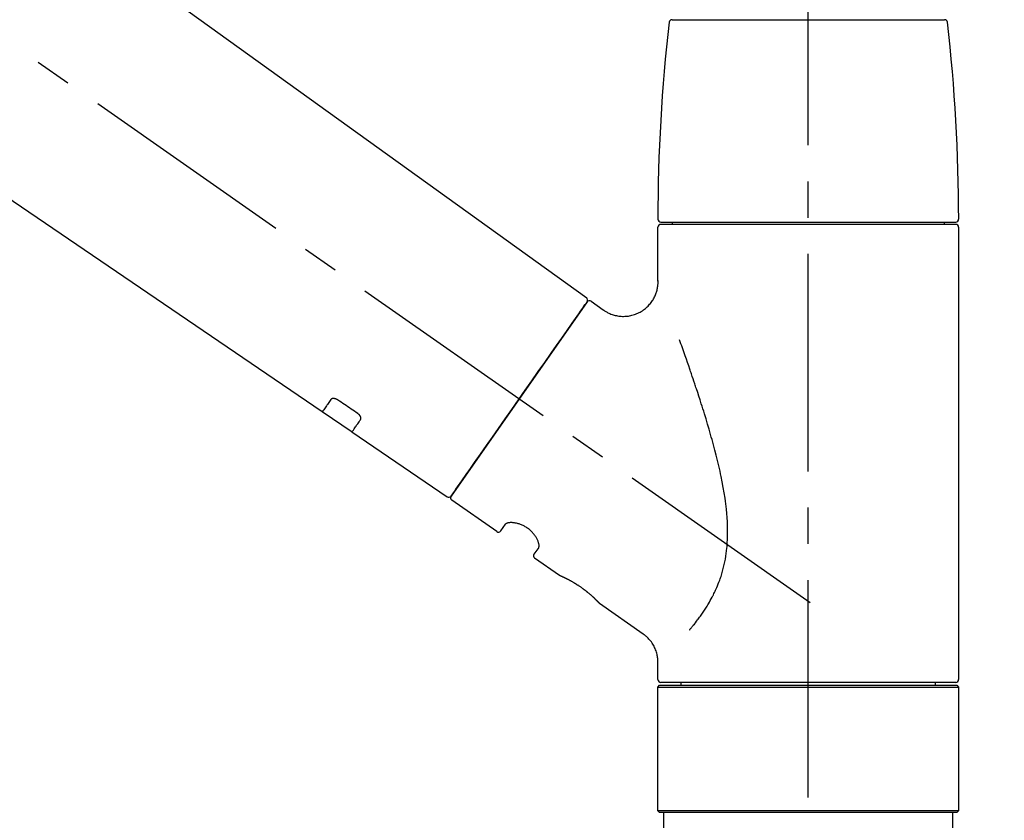
# Model space of a CAD drawing. Extents: x 0 to 26473, y -25 to 8845.
# Drawn here: x 20594 to 20764, y 2938 to 3076 of the extents above; entities that cross this region are included whole.
import ezdxf

# ---------------------------------------------------------------- set-up
doc = ezdxf.new("R2010")
doc.units = 0
doc.header["$LTSCALE"] = 50
doc.header["$MEASUREMENT"] = 0
doc.linetypes.add('CENTER2', pattern=[1.125, 0.75, -0.125, 0.125, -0.125])
doc.linetypes.add('DASHED', pattern=[0.75, 0.5, -0.25])
doc.layers.get('0').update_dxf_attribs({"linetype": 'CONTINUOUS'})
doc.layers.get('DEFPOINTS').update_dxf_attribs({"color": 146, "linetype": 'CONTINUOUS'})
doc.layers.add('150-機器', color=8, linetype='CONTINUOUS')
doc.layers.add('166-寸法B', color=11, linetype='CONTINUOUS')
doc.styles.add('KH001', font='txt')
doc.dimstyles.new('KH1xx030', dxfattribs={"dimscale": 30, "dimtxt": 2, "dimasz": 0.6, "dimexe": 0.3, "dimexo": 1.2, "dimgap": 0.5, "dimtad": 3, "dimdec": 1, "dimdsep": 46, "dimlunit": 6, "dimtxsty": 'KH001', "dimblk": 'DOT', "dimcen": 1, "dimdle": 1, "dimclrd": 256, "dimclre": 256, "dimclrt": 256, "dimadec": 0, "dimazin": 0, "dimtfac": 1, "dimtdec": 1, "dimtix": 1, "dimtmove": 2, "dimatfit": 3, "dimldrblk": 'CLOSEDBLANK', "dimfxl": 1, "dimtolj": 1, "dimtzin": 0, "dimlwd": -1, "dimlwe": -1, "dimarcsym": 0})

# ---------------------------------------------------------------- blocks, each defined once
blk = doc.blocks.new('F402_D')
at = {"layer": '150-機器', "color": 161, "linetype": 'CENTER2'}
blk.add_line((0, -53.67), (0, 250.27), dxfattribs=at)
at = {"layer": '150-機器', "color": 13, "linetype": 'CENTER2'}
blk.add_line((0.34, 36.17), (-286.53, 237.04), dxfattribs=at)
at = {"layer": '150-機器', "color": 13, "linetype": 'Continuous'}
for p, q in [((-158.24, 175.21), (-38.21, 88.74)), ((-83.81, 69.09), (-184.55, 137.62)), ((-23.49, 136.74), (0, 136.74)), ((0, 136.74), (23.49, 136.74)), ((-25.93, 91.62), (-25.93, 100.93)), ((-25.43, 101.83), (25.43, 101.83)), ((25.43, 101.43), (-25.43, 101.43)), ((-23.44, 101.43), (-23.44, 101.83)), ((23.44, 101.83), (23.44, 101.43)), ((25.93, 100.93), (25.93, 22.94)), ((-38.14, 88.07), (-61.59, 54.57)), ((-37.45, 88.19), (-35.35, 86.72)), ((-78.66, 65.58), (-83.85, 69.11)), ((-62.25, 54.41), (-78.7, 65.61)), ((-53.71, 48.44), (-61.47, 53.88)), ((-53.02, 48.57), (-52.2, 49.73)), ((-46.48, 45.72), (-47.3, 44.56)), ((-42.89, 40.86), (-47.18, 43.87)), ((-42.79, 40.81), (-42.79, 40.81)), ((-28.48, 30.78), (-35.99, 36.03)), ((-25.93, 22.94), (-25.93, 25.89)), ((0, 22.44), (-25.43, 22.44)), ((-21.89, 21.94), (-21.89, 22.44)), ((25.43, 22.44), (0, 22.44)), ((21.89, 22.44), (21.89, 21.94)), ((-25.93, 21.64), (-25.63, 21.94)), ((-25.93, 21.64), (25.93, 21.64)), ((-25.93, 0.3), (-25.93, 21.64)), ((-25.63, 21.94), (25.63, 21.94)), ((25.63, 21.94), (25.93, 21.64)), ((25.93, 21.64), (25.93, 0.3)), ((-25.63, 0), (-25.93, 0.3)), ((25.93, 0.3), (-25.93, 0.3)), ((25.63, 0), (-25.63, 0)), ((25.93, 0.3), (25.63, 0))]:
    blk.add_line(p, q, dxfattribs=at)
at = {"layer": '150-機器', "color": 13, "linetype": 'DASHED', "ltscale": 0.5}
for p, q in [((-24.93, -2.69), (-24.93, 0)), ((24.93, -2.69), (24.93, 0))]:
    blk.add_line(p, q, dxfattribs=at)
at = {"layer": '150-機器', "color": 13, "linetype": 'Continuous'}
for points in [[(-35.35, 86.7), (-35.35, 86.69), (-35.34, 86.69), (-35.34, 86.69), (-35.34, 86.69), (-35.29, 86.65), (-35.24, 86.61), (-35.19, 86.57), (-35.14, 86.53), (-35.04, 86.46), (-34.93, 86.4), (-34.82, 86.34), (-34.7, 86.28), (-34.54, 86.2), (-34.37, 86.12), (-34.2, 86.04), (-34.03, 85.97), (-33.84, 85.9), (-33.65, 85.84), (-33.46, 85.78), (-33.27, 85.73), (-33.07, 85.69), (-32.87, 85.65), (-32.67, 85.62), (-32.47, 85.6), (-32.26, 85.58), (-32.06, 85.57), (-31.85, 85.57), (-31.64, 85.58), (-31.44, 85.59), (-31.23, 85.61), (-31.02, 85.63), (-30.82, 85.67), (-30.61, 85.71), (-30.4, 85.76), (-30.19, 85.82), (-29.98, 85.88), (-29.77, 85.95), (-29.57, 86.04), (-29.37, 86.12), (-29.17, 86.22), (-28.98, 86.32), (-28.79, 86.43), (-28.6, 86.55), (-28.42, 86.68), (-28.25, 86.8), (-28.08, 86.93), (-27.92, 87.07), (-27.77, 87.21), (-27.62, 87.35), (-27.48, 87.5), (-27.35, 87.65), (-27.22, 87.81), (-27.1, 87.96), (-26.99, 88.12), (-26.88, 88.28), (-26.77, 88.44), (-26.68, 88.6), (-26.59, 88.77), (-26.5, 88.94), (-26.42, 89.1), (-26.35, 89.27), (-26.29, 89.44), (-26.23, 89.6), (-26.17, 89.77), (-26.12, 89.94), (-26.08, 90.1), (-26.04, 90.27), (-26, 90.44), (-25.98, 90.6), (-25.95, 90.76), (-25.94, 90.92), (-25.92, 91.08), (-25.91, 91.19), (-25.9, 91.3), (-25.9, 91.41), (-25.9, 91.52), (-25.9, 91.58), (-25.9, 91.64), (-25.91, 91.69), (-25.91, 91.75), (-25.91, 91.75), (-25.91, 91.76), (-25.91, 91.77), (-25.91, 91.77)], [(-39.58, 86.02), (-39.25, 86.48), (-38.95, 86.92), (-38.68, 87.3), (-38.46, 87.62), (-38.42, 87.68), (-38.37, 87.75), (-38.3, 87.84), (-38.21, 87.97), (-38.18, 88.02), (-38.15, 88.06), (-38.13, 88.08), (-38.14, 88.08), (-38.14, 88.07), (-38.14, 88.07), (-38.14, 88.07), (-38.14, 88.07)], [(-61.6, 54.57), (-61.6, 54.57), (-61.6, 54.57), (-61.59, 54.57), (-61.59, 54.57), (-61.31, 54.98), (-61.03, 55.38), (-60.75, 55.78), (-60.46, 56.19), (-59.73, 57.23), (-59, 58.28), (-58.27, 59.32), (-57.54, 60.37), (-56.51, 61.83), (-55.49, 63.29), (-54.47, 64.75), (-53.44, 66.21), (-52.28, 67.87), (-51.12, 69.53), (-49.96, 71.18), (-48.8, 72.84), (-47.69, 74.44), (-46.57, 76.04), (-45.45, 77.63), (-44.33, 79.23), (-43.42, 80.53), (-42.51, 81.83), (-41.6, 83.12), (-40.69, 84.42), (-40.42, 84.82), (-40.14, 85.22), (-39.86, 85.62), (-39.58, 86.02)], [(-20.46, 31.5), (-20.45, 31.52), (-20.43, 31.54), (-20.42, 31.55), (-20.41, 31.57), (-20.39, 31.58), (-20.38, 31.6), (-20.36, 31.62), (-20.35, 31.63), (-20.28, 31.72), (-20.2, 31.81), (-20.13, 31.9), (-20.06, 31.99), (-20, 32.06), (-19.94, 32.14), (-19.88, 32.21), (-19.82, 32.29), (-19.63, 32.51), (-19.45, 32.74), (-19.27, 32.98), (-19.09, 33.21), (-18.97, 33.37), (-18.85, 33.53), (-18.73, 33.7), (-18.61, 33.86), (-18.37, 34.2), (-18.13, 34.55), (-17.9, 34.9), (-17.67, 35.25), (-17.56, 35.43), (-17.44, 35.61), (-17.33, 35.79), (-17.22, 35.98), (-17.05, 36.27), (-16.89, 36.56), (-16.73, 36.85), (-16.58, 37.15), (-16.53, 37.25), (-16.47, 37.35), (-16.42, 37.45), (-16.37, 37.55), (-16.27, 37.76), (-16.17, 37.96), (-16.07, 38.17), (-15.98, 38.37), (-15.93, 38.47), (-15.89, 38.58), (-15.84, 38.68), (-15.79, 38.79), (-15.66, 39.1), (-15.52, 39.42), (-15.4, 39.74), (-15.27, 40.06), (-15.19, 40.28), (-15.12, 40.5), (-15.04, 40.73), (-14.97, 40.95), (-14.83, 41.4), (-14.71, 41.86), (-14.59, 42.32), (-14.48, 42.78), (-14.43, 43.02), (-14.38, 43.25), (-14.34, 43.48), (-14.29, 43.72), (-14.22, 44.19), (-14.15, 44.66), (-14.09, 45.13), (-14.03, 45.6), (-14.01, 45.84), (-13.99, 46.08), (-13.97, 46.32), (-13.96, 46.56), (-13.93, 47.04), (-13.91, 47.52), (-13.9, 48), (-13.9, 48.49), (-13.91, 48.73), (-13.91, 48.96), (-13.92, 49.2), (-13.92, 49.44), (-13.95, 50.16), (-13.98, 50.88), (-14.03, 51.59), (-14.09, 52.3), (-14.14, 52.78), (-14.21, 53.25), (-14.27, 53.72), (-14.34, 54.19), (-14.49, 55.14), (-14.66, 56.08), (-14.83, 57.01), (-15.02, 57.95), (-15.12, 58.41), (-15.22, 58.87), (-15.32, 59.33), (-15.43, 59.79), (-15.65, 60.7), (-15.87, 61.61), (-16.1, 62.52), (-16.34, 63.42), (-16.47, 63.87), (-16.59, 64.32), (-16.72, 64.76), (-16.84, 65.21), (-17.1, 66.1), (-17.36, 66.98), (-17.62, 67.87), (-17.89, 68.75), (-18.03, 69.19), (-18.16, 69.62), (-18.3, 70.06), (-18.44, 70.5), (-18.65, 71.15), (-18.86, 71.79), (-19.07, 72.44), (-19.29, 73.09), (-19.36, 73.3), (-19.43, 73.52), (-19.5, 73.73), (-19.57, 73.95), (-19.71, 74.37), (-19.85, 74.79), (-20, 75.22), (-20.14, 75.64), (-20.21, 75.85), (-20.28, 76.06), (-20.36, 76.27), (-20.43, 76.48), (-20.62, 77.04), (-20.82, 77.61), (-21.01, 78.18), (-21.21, 78.74), (-21.33, 79.09), (-21.46, 79.44), (-21.58, 79.8), (-21.71, 80.15), (-21.83, 80.49), (-21.95, 80.83), (-22.07, 81.17), (-22.2, 81.51)], [(-81.15, 71.15), (-81.15, 71.15), (-81.16, 71.16), (-81.16, 71.16), (-81.17, 71.16), (-81.18, 71.17), (-81.19, 71.18), (-81.2, 71.18), (-81.21, 71.19), (-81.22, 71.2), (-81.24, 71.21), (-81.25, 71.22), (-81.27, 71.22), (-81.29, 71.23), (-81.31, 71.24), (-81.32, 71.25), (-81.34, 71.26), (-81.36, 71.27), (-81.38, 71.28), (-81.41, 71.29), (-81.43, 71.3), (-81.46, 71.31), (-81.49, 71.32), (-81.52, 71.34), (-81.55, 71.35), (-81.59, 71.36), (-81.63, 71.37), (-81.67, 71.38), (-81.7, 71.39), (-81.75, 71.39), (-81.79, 71.4), (-81.83, 71.4), (-81.87, 71.4), (-81.91, 71.4), (-81.95, 71.4), (-81.98, 71.4), (-82.02, 71.39), (-82.05, 71.38), (-82.08, 71.38), (-82.12, 71.37), (-82.15, 71.36), (-82.17, 71.35), (-82.19, 71.33), (-82.21, 71.32), (-82.23, 71.31), (-82.24, 71.3), (-82.26, 71.29), (-82.27, 71.27), (-82.28, 71.26), (-82.29, 71.26), (-82.3, 71.25), (-82.3, 71.24), (-82.31, 71.23), (-82.31, 71.23), (-82.31, 71.23), (-82.31, 71.22), (-82.32, 71.22)], [(-82.32, 71.22), (-82.44, 71.05), (-82.56, 70.87), (-82.68, 70.7), (-82.8, 70.52), (-82.9, 70.39), (-82.99, 70.26), (-83.09, 70.12), (-83.18, 69.99), (-83.31, 69.81), (-83.43, 69.63), (-83.56, 69.45), (-83.68, 69.27), (-83.71, 69.23), (-83.74, 69.19), (-83.77, 69.15), (-83.81, 69.09), (-83.81, 69.09), (-83.81, 69.08), (-83.81, 69.08), (-83.81, 69.08), (-83.81, 69.08), (-83.81, 69.08), (-83.81, 69.09), (-83.81, 69.09), (-83.81, 69.09), (-83.81, 69.09), (-83.81, 69.09), (-83.81, 69.09)], [(-77.68, 68.8), (-77.97, 69), (-78.26, 69.19), (-78.55, 69.39), (-78.84, 69.58), (-79.12, 69.78), (-79.41, 69.98), (-79.7, 70.17), (-79.99, 70.37), (-80.28, 70.56), (-80.57, 70.76), (-80.86, 70.95), (-81.15, 71.15)], [(-77.2, 67.75), (-77.19, 67.76), (-77.19, 67.76), (-77.19, 67.76), (-77.19, 67.77), (-77.18, 67.77), (-77.18, 67.78), (-77.17, 67.79), (-77.17, 67.8), (-77.16, 67.81), (-77.15, 67.83), (-77.15, 67.85), (-77.14, 67.86), (-77.14, 67.89), (-77.13, 67.91), (-77.13, 67.93), (-77.13, 67.96), (-77.13, 67.99), (-77.13, 68.02), (-77.13, 68.05), (-77.14, 68.09), (-77.15, 68.12), (-77.16, 68.16), (-77.17, 68.19), (-77.18, 68.23), (-77.2, 68.26), (-77.22, 68.3), (-77.24, 68.34), (-77.26, 68.37), (-77.28, 68.41), (-77.3, 68.44), (-77.32, 68.47), (-77.35, 68.5), (-77.37, 68.53), (-77.39, 68.55), (-77.41, 68.58), (-77.44, 68.6), (-77.45, 68.62), (-77.47, 68.64), (-77.49, 68.65), (-77.51, 68.67), (-77.53, 68.69), (-77.55, 68.71), (-77.57, 68.72), (-77.59, 68.74), (-77.61, 68.75), (-77.62, 68.76), (-77.64, 68.77), (-77.65, 68.78), (-77.66, 68.79), (-77.66, 68.79), (-77.67, 68.8), (-77.68, 68.8)], [(-78.69, 65.61), (-78.7, 65.61), (-78.7, 65.61), (-78.7, 65.61), (-78.7, 65.61), (-78.7, 65.61), (-78.7, 65.6), (-78.7, 65.6), (-78.7, 65.6), (-78.7, 65.6), (-78.7, 65.61), (-78.7, 65.61), (-78.69, 65.61), (-78.65, 65.67), (-78.62, 65.71), (-78.6, 65.75), (-78.57, 65.79), (-78.44, 65.97), (-78.32, 66.15), (-78.19, 66.33), (-78.06, 66.51), (-77.97, 66.65), (-77.88, 66.78), (-77.78, 66.92), (-77.69, 67.05), (-77.56, 67.23), (-77.44, 67.4), (-77.32, 67.58), (-77.2, 67.75)], [(-46.48, 45.74), (-46.48, 45.74), (-46.48, 45.74), (-46.48, 45.74), (-46.48, 45.74), (-46.47, 45.74), (-46.47, 45.75), (-46.46, 45.75), (-46.46, 45.76), (-46.45, 45.8), (-46.44, 45.84), (-46.43, 45.87), (-46.42, 45.91), (-46.42, 45.98), (-46.42, 46.05), (-46.42, 46.11), (-46.43, 46.18), (-46.45, 46.28), (-46.47, 46.37), (-46.49, 46.47), (-46.52, 46.56), (-46.55, 46.67), (-46.59, 46.79), (-46.64, 46.9), (-46.68, 47.01), (-46.74, 47.13), (-46.8, 47.25), (-46.87, 47.36), (-46.94, 47.48), (-47.02, 47.6), (-47.1, 47.73), (-47.18, 47.85), (-47.27, 47.96), (-47.37, 48.08), (-47.47, 48.2), (-47.57, 48.31), (-47.67, 48.42), (-47.79, 48.53), (-47.9, 48.64), (-48.02, 48.75), (-48.15, 48.85), (-48.27, 48.94), (-48.4, 49.03), (-48.53, 49.12), (-48.66, 49.21), (-48.79, 49.29), (-48.92, 49.36), (-49.06, 49.43), (-49.19, 49.5), (-49.33, 49.56), (-49.46, 49.62), (-49.6, 49.67), (-49.74, 49.72), (-49.88, 49.77), (-50.01, 49.81), (-50.15, 49.85), (-50.29, 49.88), (-50.42, 49.91), (-50.55, 49.93), (-50.68, 49.95), (-50.82, 49.97), (-50.94, 49.98), (-51.06, 49.99), (-51.18, 49.99), (-51.3, 49.99), (-51.41, 49.99), (-51.51, 49.98), (-51.61, 49.96), (-51.71, 49.95), (-51.79, 49.94), (-51.87, 49.92), (-51.94, 49.89), (-52.02, 49.86), (-52.06, 49.84), (-52.09, 49.82), (-52.13, 49.8), (-52.17, 49.77), (-52.18, 49.76), (-52.18, 49.76), (-52.19, 49.75), (-52.2, 49.74), (-52.2, 49.74), (-52.2, 49.74), (-52.2, 49.74), (-52.2, 49.73)], [(-35.94, 36), (-35.94, 36), (-35.94, 36), (-35.94, 36), (-35.94, 36), (-35.94, 36), (-35.94, 36), (-35.94, 36), (-35.94, 36), (-35.94, 36), (-35.94, 36.01), (-35.95, 36.01), (-35.95, 36.01), (-35.95, 36.01), (-35.95, 36.01), (-35.96, 36.02), (-35.96, 36.02), (-35.97, 36.04), (-35.99, 36.05), (-36, 36.07), (-36.02, 36.08), (-36.02, 36.09), (-36.03, 36.09), (-36.03, 36.1), (-36.04, 36.11), (-36.05, 36.12), (-36.07, 36.14), (-36.08, 36.15), (-36.1, 36.16), (-36.11, 36.18), (-36.13, 36.2), (-36.14, 36.22), (-36.16, 36.23), (-36.18, 36.25), (-36.2, 36.28), (-36.22, 36.3), (-36.24, 36.32), (-36.27, 36.34), (-36.29, 36.36), (-36.31, 36.39), (-36.33, 36.41), (-36.35, 36.42), (-36.36, 36.44), (-36.37, 36.45), (-36.38, 36.46), (-36.43, 36.5), (-36.47, 36.55), (-36.51, 36.59), (-36.55, 36.63), (-36.58, 36.66), (-36.61, 36.69), (-36.64, 36.72), (-36.67, 36.75), (-36.73, 36.8), (-36.78, 36.85), (-36.83, 36.9), (-36.89, 36.95), (-36.91, 36.97), (-36.92, 36.99), (-36.94, 37.01), (-36.96, 37.02), (-37, 37.06), (-37.04, 37.1), (-37.08, 37.14), (-37.12, 37.17), (-37.14, 37.19), (-37.16, 37.21), (-37.18, 37.23), (-37.2, 37.25), (-37.27, 37.31), (-37.33, 37.36), (-37.4, 37.42), (-37.46, 37.48), (-37.51, 37.52), (-37.55, 37.56), (-37.6, 37.6), (-37.65, 37.64), (-37.72, 37.7), (-37.8, 37.77), (-37.87, 37.83), (-37.95, 37.89), (-37.97, 37.91), (-38, 37.93), (-38.02, 37.95), (-38.05, 37.97), (-38.1, 38.02), (-38.15, 38.06), (-38.21, 38.1), (-38.26, 38.14), (-38.31, 38.18), (-38.37, 38.23), (-38.42, 38.27), (-38.47, 38.31), (-38.53, 38.35), (-38.58, 38.39), (-38.64, 38.43), (-38.7, 38.48), (-38.75, 38.52), (-38.81, 38.56), (-38.86, 38.6), (-38.92, 38.64), (-38.95, 38.66), (-38.98, 38.68), (-39.01, 38.7), (-39.04, 38.72), (-39.12, 38.79), (-39.21, 38.85), (-39.3, 38.91), (-39.38, 38.97), (-39.44, 39.01), (-39.5, 39.05), (-39.56, 39.08), (-39.62, 39.12), (-39.7, 39.18), (-39.79, 39.23), (-39.88, 39.29), (-39.96, 39.34), (-39.99, 39.36), (-40.02, 39.38), (-40.05, 39.4), (-40.08, 39.42), (-40.14, 39.45), (-40.19, 39.49), (-40.25, 39.52), (-40.31, 39.56), (-40.34, 39.57), (-40.37, 39.59), (-40.4, 39.61), (-40.42, 39.63), (-40.51, 39.67), (-40.59, 39.72), (-40.68, 39.77), (-40.76, 39.82), (-40.81, 39.85), (-40.87, 39.88), (-40.92, 39.91), (-40.97, 39.94), (-41.05, 39.98), (-41.13, 40.02), (-41.2, 40.06), (-41.28, 40.1), (-41.31, 40.12), (-41.33, 40.13), (-41.36, 40.14), (-41.38, 40.16), (-41.43, 40.18), (-41.48, 40.21), (-41.53, 40.23), (-41.57, 40.25), (-41.6, 40.27), (-41.62, 40.28), (-41.64, 40.29), (-41.67, 40.3), (-41.73, 40.33), (-41.8, 40.37), (-41.86, 40.4), (-41.93, 40.43), (-41.97, 40.45), (-42.01, 40.47), (-42.05, 40.49), (-42.09, 40.51), (-42.16, 40.54), (-42.23, 40.57), (-42.3, 40.61), (-42.37, 40.64), (-42.4, 40.65), (-42.43, 40.67), (-42.46, 40.68), (-42.49, 40.69), (-42.53, 40.71), (-42.56, 40.72), (-42.6, 40.74), (-42.64, 40.76), (-42.65, 40.76), (-42.66, 40.77), (-42.67, 40.77), (-42.68, 40.78), (-42.7, 40.78), (-42.72, 40.79), (-42.74, 40.8), (-42.75, 40.81), (-42.76, 40.81), (-42.77, 40.81), (-42.78, 40.82), (-42.79, 40.82), (-42.8, 40.83), (-42.82, 40.83), (-42.84, 40.84), (-42.86, 40.85), (-42.87, 40.86), (-42.88, 40.86), (-42.89, 40.87), (-42.89, 40.87), (-42.89, 40.87), (-42.89, 40.86), (-42.89, 40.86), (-42.88, 40.86)], [(-42.68, 40.76), (-42.68, 40.77), (-42.69, 40.77), (-42.7, 40.77), (-42.71, 40.78), (-42.72, 40.78), (-42.73, 40.79), (-42.74, 40.79), (-42.75, 40.8), (-42.76, 40.8), (-42.77, 40.8), (-42.78, 40.81), (-42.78, 40.81), (-42.79, 40.81), (-42.79, 40.81), (-42.79, 40.81), (-42.79, 40.81), (-42.79, 40.81), (-42.79, 40.81), (-42.79, 40.81), (-42.79, 40.81)], [(-25.94, 25.89), (-25.94, 25.94), (-25.94, 25.98), (-25.93, 26.03), (-25.93, 26.08), (-25.93, 26.19), (-25.93, 26.31), (-25.94, 26.43), (-25.95, 26.54), (-25.97, 26.73), (-26, 26.91), (-26.03, 27.09), (-26.07, 27.27), (-26.13, 27.47), (-26.18, 27.67), (-26.25, 27.87), (-26.32, 28.07), (-26.4, 28.27), (-26.49, 28.46), (-26.59, 28.66), (-26.69, 28.85), (-26.8, 29.04), (-26.92, 29.23), (-27.05, 29.41), (-27.18, 29.58), (-27.32, 29.75), (-27.47, 29.91), (-27.63, 30.07), (-27.78, 30.23), (-27.89, 30.33), (-27.99, 30.43), (-28.1, 30.53), (-28.22, 30.62), (-28.28, 30.66), (-28.35, 30.7), (-28.41, 30.73), (-28.47, 30.77), (-28.47, 30.77), (-28.48, 30.77), (-28.48, 30.78), (-28.48, 30.78)]]:
    blk.add_lwpolyline(points, dxfattribs=at)
for centre, radius, start, end in [((273.27, 102.24), 299.21, 173.4651, 179.9836), ((-23.49, 136.24), 0.499, 90, 173.4651), ((23.49, 136.24), 0.499, 6.5349, 90), ((-273.27, 102.24), 299.21, 0.0164, 6.5349), ((-25.43, 102.33), 0.499, 179.9836, 270), ((25.43, 102.33), 0.499, 270, 0.0164), ((-25.43, 100.93), 0.499, 90, 180), ((25.43, 100.93), 0.499, 0, 90), ((-38.55, 88.36), 0.499, 325, 54.7271), ((-37.73, 87.78), 0.499, 55, 145), ((-62.01, 54.85), 0.499, 236.2642, 325), ((-61.19, 54.29), 0.499, 145, 235), ((-53.43, 48.85), 0.499, 235, 325), ((-46.89, 44.28), 0.499, 145, 235), ((-25.43, 22.94), 0.499, 180, 270), ((25.43, 22.94), 0.499, 270, 0)]:
    blk.add_arc(centre, radius, start, end, dxfattribs=at)
blk = doc.blocks.new('_Dot')
at = {"color": 0, "linetype": 'ByBlock', "lineweight": -2}
blk.add_line((-0.5, 0), (-1, 0), dxfattribs=at)
at = {"color": 0, "linetype": 'ByBlock', "const_width": 0.5}
blk.add_lwpolyline([(-0.25, 0, 1), (0.25, 0, 1)], format="xyb", close=True, dxfattribs=at)
blk = doc.blocks.new('*D211')
at = {"layer": '166-寸法B', "transparency": 16777216}
for p, q in [((20149.9, 2972.36), (20149.9, 3234.36)), ((21049.9, 3147.63), (21049.9, 3234.36)), ((21031.9, 3225.36), (20167.9, 3225.36))]:
    blk.add_line(p, q, dxfattribs=at)
at = {"layer": 'DEFPOINTS', "color": 0, "transparency": 16777216}
for p in [(20149.9, 3225.36), (21049.9, 3111.63), (20149.9, 2936.36)]:
    blk.add_point(p, dxfattribs=at)
at = {"layer": '166-寸法B', "transparency": 16777216, "xscale": 18, "yscale": 18, "zscale": 18, "rotation": 180}
blk.add_blockref('_Dot', (20149.9, 3225.36), dxfattribs=at)
at = {"layer": '166-寸法B', "transparency": 16777216, "xscale": 18, "yscale": 18, "zscale": 18}
blk.add_blockref('_Dot', (21049.9, 3225.36), dxfattribs=at)
at = {"layer": '166-寸法B', "transparency": 16777216, "insert": (20599.9, 3270.36), "char_height": 60, "attachment_point": 5, "style": 'KH001'}
blk.add_mtext('\\A1;900', dxfattribs=at)
blk = doc.blocks.new('_ClosedBlank')
at = {"color": 0, "linetype": 'ByBlock', "lineweight": -2}
for p, q in [((-1, 0.1667), (0, 0)), ((-1, 0.1667), (-1, -0.1667)), ((0, 0), (-1, -0.1667))]:
    blk.add_line(p, q, dxfattribs=at)

msp = doc.modelspace()

# ---------------------------------------------------------------- block references
at = {"layer": '150-機器'}
msp.add_blockref('F402_D', (20729.9, 2939.05), dxfattribs=at)

# ---------------------------------------------------------------- dimensions: what is measured, and where the dimension line sits
at = {"layer": '166-寸法B'}
dim = msp.add_linear_dim(base=(20149.9, 3225.36), p1=(21049.9, 3111.63), p2=(20149.9, 2936.36), angle=180, dimstyle='KH1xx030', dxfattribs=at)
dim.commit()
dim.dimension.update_dxf_attribs({"geometry": '*D211', "text_midpoint": (20599.9, 3270.36)})

doc.saveas('drawing.dxf')
